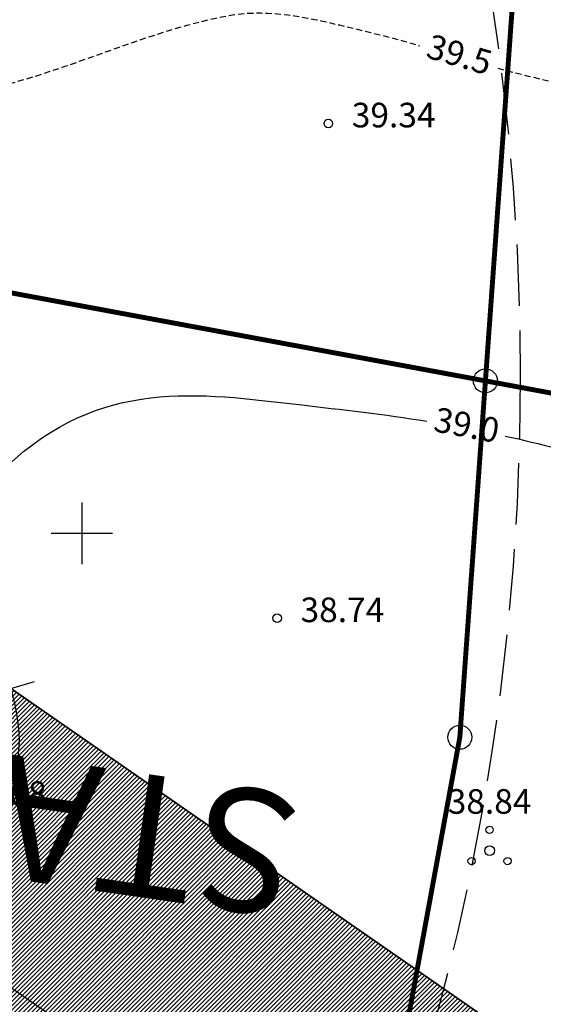
# Model space of a CAD drawing. Extents: x 549975 to 560000, y 6585000 to 6589999.
# Drawn here: x 552097 to 552119, y 6586381 to 6586421 of the extents above; entities that cross this region are included whole.
import ezdxf
from ezdxf.enums import TextEntityAlignment as Align

# ---------------------------------------------------------------- set-up
doc = ezdxf.new("R2010")
doc.units = 0
doc.header["$MEASUREMENT"] = 0
for name, pattern in [('dash8', [3.5, 2.5, -1]), ('DOT', [0.25, 0, -0.25]), ('GE_T11S1_EP$0$DASHDOT', [1, 0.5, -0.25, 0, -0.25]), ('HIDDEN', [0.375, 0.25, -0.125])]:
    doc.linetypes.add(name, pattern=pattern)
doc.layers.get('0').update_dxf_attribs({"linetype": 'CONTINUOUS'})
doc.layers.get('Defpoints').update_dxf_attribs({"linetype": 'CONTINUOUS'})
for name, color, linetype in [('34', 7, 'CONTINUOUS'), ('37', 14, 'CONTINUOUS'), ('4', 14, 'CONTINUOUS'), ('8', 14, 'CONTINUOUS'), ('9', 3, 'CONTINUOUS'), ('aa aed', 180, 'ZIGZAG'), ('aa kaitsetsoon', 1, 'KAITSETSOON'), ('aa krundipiir', 94, 'CONTINUOUS'), ('aa kõrgepingeliin', 1, 'CONTINUOUS'), ('aa raster', 253, 'CONTINUOUS'), ('aa ringtee', 7, 'CONTINUOUS'), ('aa ringtee kinni', 7, 'CONTINUOUS'), ('aa servituut', 2, 'CONTINUOUS'), ('aa vesi', 4, 'VESI planeeritav ---V1---V1---')]:
    doc.layers.add(name, color=color, linetype=linetype)
doc.styles.add('arial', font='ARIAL.TTF')
doc.styles.add('GE_T11S1_EP$0$ISO50', font='ISO3098', dxfattribs={"height": 5})
doc.styles.add('ITALICT', font='ITALICT')
doc.styles.add('ROMANS', font='ROMANS')
doc.styles.add('TXT', font='txt.shx')
doc.linetypes.add('KAITSETSOON', pattern='A,4,-0.5,["|",ROMANS,S=0.75,R=0,X=-0.15,Y=-0.35],-1', length=5.5)
doc.linetypes.add('VESI planeeritav ---V1---V1---', pattern='A,4,-0.5,["V1",ROMANS,S=0.75,R=0,X=0,Y=-0.35],-0.8,4,-1', length=10.3)
doc.linetypes.add('ZIGZAG', pattern='A,0.0001,-0.2,[131,ltypeshp.shx,S=0.2,R=0,X=-0.2,Y=0],-0.4,[131,ltypeshp.shx,S=0.2,R=180,X=0.2,Y=0],-0.2', length=0.8001)
doc.dimstyles.get("Standard").update_dxf_attribs({"dimtxt": 2, "dimasz": 1, "dimexe": 0.18, "dimexo": 0.0625, "dimgap": 0.09, "dimtad": 0, "dimtih": 1, "dimtoh": 1, "dimdec": 0, "dimzin": 0, "dimdsep": 46, "dimtxsty": 'arial', "dimblk": 'ARCHTICK', "dimcen": 0.09, "dimadec": 4, "dimazin": 0, "dimtfac": 1, "dimtdec": 0, "dimtofl": 0, "dimtmove": 0, "dimatfit": 0, "dimldrblk": 'ARCHTICK', "dimfxl": 0, "dimtolj": 1, "dimtzin": 0, "dimarcsym": 0})
picture_1 = doc.add_image_def('image2.tif', size_in_pixel=(7686, 7685))

# ---------------------------------------------------------------- blocks, each defined once
blk = doc.blocks.new('KORDRI')
at = {"layer": '34', "color": 7, "linetype": 'Continuous'}
for p, q in [((0, 5), (0, -5)), ((-5, 0), (5, 0))]:
    blk.add_line(p, q, dxfattribs=at)
blk = doc.blocks.new('POOSAS')
at = {"layer": '9', "color": 7, "linetype": 'Continuous'}
for centre, radius in [((4.615384386852384e-05, 0.8459446153865429), 0.1476923076923077), ((4.615384386852384e-05, 1.230768975801766e-05), 0.1969230773915251), ((-0.732552714500116, -0.4229538461513584), 0.1476923075166322), ((0.7326450221880805, -0.4229538461513584), 0.1476923080436438)]:
    blk.add_circle(centre, radius, dxfattribs=at)
blk = doc.blocks.new('_ArchTick')
at = {"color": 0, "linetype": 'ByBlock', "const_width": 0.15}
blk.add_lwpolyline([(-0.5, -0.5), (0.5, 0.5)], dxfattribs=at)
blk = doc.blocks.new('*D54')
at = {"layer": 'aa vesi', "color": 0, "linetype": 'dash8', "lineweight": -2}
for p, q in [((552110.3041300355, 6586444.452488029), (552096.0791169126, 6586438.590643299)), ((552017.8465899131, 6586406.352576295), (552090.6862527863, 6586436.368351348))]:
    blk.add_line(p, q, dxfattribs=at)
at = {"layer": 'Defpoints', "color": 0, "linetype": 'dash8'}
for p in [(552110.3041300355, 6586444.452488029), (552017.8465899131, 6586406.352576295)]:
    blk.add_point(p, dxfattribs=at)
at = {"layer": 'aa vesi', "color": 0, "linetype": 'dash8', "lineweight": -2, "rotation": 22.39558402184159}
blk.add_blockref('_ArchTick', (552110.3041300355, 6586444.452488029), dxfattribs=at)
at = {"layer": 'aa vesi', "color": 0, "linetype": 'dash8', "insert": (552093.3826848506, 6586437.479497324), "char_height": 2, "attachment_point": 5, "style": 'arial'}
blk.add_mtext('\\A1;R100', dxfattribs=at)

msp = doc.modelspace()

# ---------------------------------------------------------------- hatches: boundary and pattern name
at = {"layer": 'aa servituut'}
h = msp.add_hatch(dxfattribs=at)
h.set_pattern_fill('ANSI31', color=256, style=0)
h.set_pattern_definition([(45, (0, 0), (-0.08838834764831843, 0.08838834764831845), [])])
h.paths.add_polyline_path([(552070.5025725729, 6586412.133293741), (552130.7211700527, 6586370.385692168), (552127.3761140951, 6586348.378136994), (552058.5182274272, 6586396.105506259), (552048.5405395756, 6586404.139335845), (552061.0848172035, 6586419.716277182)])

# ---------------------------------------------------------------- linework, layer by layer
at = {"layer": '37', "linetype": 'Continuous'}
msp.add_line((552098.0619462691, 6586393.95449823, 39), (552097.1036584948, 6586393.668693151, 39), dxfattribs=at)
at = {"layer": '37', "linetype": 'HIDDEN'}
for points, knots in [([(552027.8556642385, 6586413.537331599, 39.5), (552031.7607666554, 6586413.717874708, 39.5), (552035.6660227217, 6586413.243387058, 39.5), (552039.57, 6586412.965, 39.5), (552042.3928045161, 6586412.763709831, 39.5), (552045.1781050124, 6586412.012629003, 39.5), (552047.985, 6586411.915, 39.5), (552049.8684189545, 6586411.849491203, 39.5), (552051.7631177, 6586412.135656394, 39.5), (552053.646, 6586412.491, 39.5), (552056.2510349883, 6586412.982630584, 39.5), (552058.7791975519, 6586413.556053624, 39.5), (552061.334, 6586414.186, 39.5), (552065.9615267641, 6586415.327025097, 39.5), (552070.5081826784, 6586416.836189973, 39.5), (552074.988, 6586418.298, 39.5), (552075.5793665381, 6586418.490968926, 39.5), (552076.005713466, 6586419.37339759, 39.5), (552076.606, 6586419.26, 39.5), (552077.4756445908, 6586419.09571912, 39.5), (552078.3653427043, 6586418.794079013, 39.5), (552079.236, 6586418.539, 39.5), (552081.9319882208, 6586417.749148451, 39.5), (552084.6068638195, 6586416.524354734, 39.5), (552087.314, 6586416.079, 39.5), (552090.5273006276, 6586415.550375449, 39.5), (552093.852414319, 6586417.405549256, 39.5), (552097.09, 6586418.291, 39.5), (552100.0891635735, 6586419.111244429, 39.5), (552102.9449428034, 6586420.487954276, 39.5), (552105.955, 6586421.052, 39.5), (552107.355977742, 6586421.31452508, 39.5), (552108.86017783, 6586421.056966362, 39.5), (552110.264, 6586420.723, 39.5), (552111.4353926782, 6586420.444328129, 39.5), (552112.6057363044, 6586420.173149327, 39.5), (552113.7571768181, 6586419.827927659, 39.5)], [0, 0, 0, 0, 0.1327924996595163, 0.1327924996595163, 0.1327924996595163, 0.2288092643659179, 0.2288092643659179, 0.2288092643659179, 0.2932362541158438, 0.2932362541158438, 0.2932362541158438, 0.3823732981534704, 0.3823732981534704, 0.3823732981534704, 0.5438276827230872, 0.5438276827230872, 0.5438276827230872, 0.5651407661847527, 0.5651407661847527, 0.5651407661847527, 0.5960173671014524, 0.5960173671014524, 0.5960173671014524, 0.6916266875372902, 0.6916266875372902, 0.6916266875372902, 0.8051124780113958, 0.8051124780113958, 0.8051124780113958, 0.9102409541122164, 0.9102409541122164, 0.9102409541122164, 0.9591711389713574, 0.9591711389713574, 0.9591711389713574, 1, 1, 1, 1]), ([(552116.9253736961, 6586418.907906934, 39.5), (552123.5348375695, 6586417.198107509, 39.5), (552130.2997345276, 6586416.308379652, 39.5), (552135.165, 6586409.614, 39.5), (552137.3966485967, 6586406.543355029, 39.5), (552136.771158158, 6586403.426402098, 39.5), (552136.475, 6586400.316, 39.5), (552136.3864540145, 6586399.386045475, 39.5), (552136.3083878187, 6586398.453664319, 39.5), (552136.163, 6586397.526, 39.5), (552135.5786797578, 6586393.797675001, 39.5), (552134.7412395757, 6586390.132320965, 39.5), (552134.311, 6586386.396, 39.5), (552134.1415575141, 6586384.924513998, 39.5), (552133.9721150284, 6586383.453027998, 39.5), (552133.8026725425, 6586381.981541997, 39.5)], [0, 0, 0, 0, 0.4229989421894896, 0.4229989421894896, 0.4229989421894896, 0.617024324999517, 0.617024324999517, 0.617024324999517, 0.6750344397964955, 0.6750344397964955, 0.6750344397964955, 0.9081797240527909, 0.9081797240527909, 0.9081797240527909, 1, 1, 1, 1])]:
    msp.add_open_spline(points, degree=3, knots=knots, dxfattribs=at)
at = {"layer": '37', "linetype": 'Continuous'}
for points, knots in [([(552020.549362563, 6586391.968916584, 39), (552021.3805404282, 6586392.469257735, 39), (552022.2074740959, 6586392.959372332, 39), (552023.075, 6586393.413, 39), (552028.5876633406, 6586396.295561317, 39), (552035.639826448, 6586395.223080836, 39), (552041.56, 6586393.702, 39), (552043.2140961783, 6586393.277010094, 39), (552044.8292926274, 6586392.569746901, 39), (552046.48, 6586392.129, 39), (552049.35672896, 6586391.360899368, 39), (552052.4252338441, 6586391.111163581, 39), (552055.302, 6586390.339, 39), (552058.8600685479, 6586389.383965492, 39), (552060.8018301971, 6586384.774225533, 39), (552064.406, 6586383.93, 39), (552070.8431472498, 6586382.422189779, 39), (552077.7064986951, 6586383.192040785, 39), (552084.291, 6586383.92, 39), (552088.3311990327, 6586384.366670139, 39), (552092.3912277023, 6586383.519472914, 39), (552096.12, 6586386.911, 39), (552097.372292519, 6586388.050030131, 39), (552097.1570562894, 6586389.476323509, 39), (552097.393, 6586390.806, 39), (552098.0774245404, 6586394.66312007, 39), (552093.188716243, 6586399.118610854, 39), (552096.912, 6586402.683, 39), (552100.7349528131, 6586406.342804732, 39), (552104.8138164731, 6586405.699646578, 39), (552108.848, 6586405.231, 39), (552110.5799739021, 6586405.029798534, 39), (552112.319323582, 6586404.836562995, 39), (552114.0442628864, 6586404.556340971, 39)], [0, 0, 0, 0, 0.02592690142449665, 0.02592690142449665, 0.02592690142449665, 0.190678499423421, 0.190678499423421, 0.190678499423421, 0.2367100872192084, 0.2367100872192084, 0.2367100872192084, 0.3169304847763145, 0.3169304847763145, 0.3169304847763145, 0.4161494195011449, 0.4161494195011449, 0.4161494195011449, 0.5933571893102463, 0.5933571893102463, 0.5933571893102463, 0.7020905051704309, 0.7020905051704309, 0.7020905051704309, 0.7386081327258358, 0.7386081327258358, 0.7386081327258358, 0.8445383157852052, 0.8445383157852052, 0.8445383157852052, 0.9533041573787987, 0.9533041573787987, 0.9533041573787987, 1, 1, 1, 1]), ([(552117.2367449233, 6586403.954678112, 39), (552118.6545072974, 6586403.648254239, 39), (552120.0491942093, 6586403.255786858, 39), (552121.452, 6586402.876, 39), (552124.5058762772, 6586402.049212655, 39), (552127.3325487106, 6586400.857026551, 39), (552130.129, 6586399.077, 39), (552130.7740328108, 6586398.666416939, 39), (552131.1949094782, 6586398.087330482, 39), (552131.494, 6586397.371, 39), (552132.991084991, 6586393.785437988, 39), (552133.8355147918, 6586390.198866473, 39), (552133.371, 6586386.597, 39), (552133.2159099707, 6586385.394425644, 39), (552132.9486507822, 6586384.198194803, 39), (552132.81, 6586382.989, 39), (552132.7753333333, 6586382.686666667, 39), (552132.7406666667, 6586382.384333333, 39), (552132.706, 6586382.082, 39)], [0, 0, 0, 0, 0.1380913065181482, 0.1380913065181482, 0.1380913065181482, 0.4387129377243674, 0.4387129377243674, 0.4387129377243674, 0.5080546839951932, 0.5080546839951932, 0.5080546839951932, 0.8551418700875459, 0.8551418700875459, 0.8551418700875459, 0.9710257187920588, 0.9710257187920588, 0.9710257187920588, 1, 1, 1, 1])]:
    msp.add_open_spline(points, degree=3, knots=knots, dxfattribs=at)
at = {"layer": '4', "linetype": 'Continuous'}
for centre in [(552110.034, 6586416.667, 39.345), (552107.948, 6586396.547, 38.738)]:
    msp.add_circle(centre, 0.175, dxfattribs=at)
at = {"layer": '8', "linetype": 'DOT'}
msp.add_open_spline([(552089.014, 6586131.377, 37.068), (552090.371, 6586137.410666667, 37.13566666666667), (552091.728, 6586143.444333334, 37.20333333333333), (552093.085, 6586149.478, 37.271), (552093.6963054193, 6586152.19606421, 37.30148268242019), (552094.1973926615, 6586154.938392179, 37.17970766092525), (552094.639, 6586157.69, 37.168), (552096.4731863234, 6586169.118617671, 37.11937301925742), (552097.6129024543, 6586180.644976538, 37.06099959388754), (552099.406, 6586192.077, 37.081), (552100.371956111, 6586198.23552325, 37.09177438009657), (552101.3490610484, 6586204.393050986, 37.10716295211211), (552102.458, 6586210.528, 37.125), (552103.8154773088, 6586218.037930158, 37.1468347346617), (552105.327589569, 6586225.518803659, 37.1656350042724), (552106.714, 6586233.022, 37.212), (552107.7856981194, 6586238.82198623, 37.24784023721968), (552108.6676237042, 6586244.656383348, 37.38757606053802), (552109.754, 6586250.454, 37.438), (552111.6435621387, 6586260.537943255, 37.52570365043376), (552114.7367227518, 6586270.369433657, 37.61236418491784), (552116.678, 6586280.444, 37.7), (552117.7941828055, 6586286.236607797, 37.75038826372129), (552118.8428757822, 6586292.041051188, 37.80179893230338), (552119.836, 6586297.857, 37.852), (552120.7864331759, 6586303.422940899, 37.90004309405341), (552121.7403299153, 6586308.987431748, 37.86198184116243), (552122.587, 6586314.569, 37.88200000000001), (552124.191694199, 6586325.147748863, 37.91994042560641), (552125.2802367954, 6586335.804717483, 37.98494125809171), (552126.925, 6586346.374, 38.149), (552127.8151565216, 6586352.094164298, 38.23778965593568), (552128.7069573879, 6586357.81268838, 38.51520524412246), (552129.604, 6586363.533, 38.612), (552130.5925183815, 6586369.836639434, 38.71866538481091), (552131.577379051, 6586376.141080024, 38.81015065100965), (552132.57, 6586382.444, 38.92)], degree=3, knots=[0, 0, 0, 0, 0.07277517500839953, 0.07277517500839953, 0.07277517500839953, 0.1055591535481201, 0.1055591535481201, 0.1055591535481201, 0.2417251992932032, 0.2417251992932032, 0.2417251992932032, 0.3150789464549326, 0.3150789464549326, 0.3150789464549326, 0.4048729311873644, 0.4048729311873644, 0.4048729311873644, 0.4742838663811833, 0.4742838663811833, 0.4742838663811833, 0.5950120851890051, 0.5950120851890051, 0.5950120851890051, 0.6644276012333021, 0.6644276012333021, 0.6644276012333021, 0.7308591796657826, 0.7308591796657826, 0.7308591796657826, 0.8567669806720298, 0.8567669806720298, 0.8567669806720298, 0.9249090997747799, 0.9249090997747799, 0.9249090997747799, 1, 1, 1, 1], dxfattribs=at)
at = {"layer": '8', "linetype": 'Continuous'}
msp.add_open_spline([(552137.5419215461, 6586381.579457835, 41.18413043610951), (552137.2629799934, 6586378.335174181, 41.21848065847589), (552136.9422565355, 6586375.0943847, 41.24262864247947), (552136.541, 6586371.862, 41.261), (552135.6795100201, 6586364.922132898, 41.30044294739105), (552134.7051755693, 6586358.000623837, 41.1515423883034), (552133.738, 6586351.076, 41.20200000000001), (552132.9022891724, 6586345.092615698, 41.2455990876611), (552132.0495863245, 6586339.112534865, 41.29813466708111), (552131.157, 6586333.138, 41.342), (552130.2383592798, 6586326.989069795, 41.38714575220143), (552128.8838426868, 6586320.909352738, 41.42928218646587), (552127.996, 6586314.756, 41.476), (552127.0264460535, 6586308.036332743, 41.52701741688938), (552126.2300663688, 6586301.291877397, 41.59427669197895), (552125.271, 6586294.571, 41.658), (552124.1717018032, 6586286.867415926, 41.73104074032963), (552123.0267923527, 6586279.169403263, 41.80136325073271), (552121.934, 6586271.465, 41.921), (552120.8655695029, 6586263.93235266, 42.03796966141319), (552119.9604220481, 6586256.378256902, 42.19004612561951), (552118.854, 6586248.851, 42.345), (552117.7248723571, 6586241.169271443, 42.50313378198403), (552116.4186894883, 6586233.516324111, 42.6620625576827), (552115.245, 6586225.842, 42.82), (552114.1422336099, 6586218.631415956, 42.96839368066264), (552112.962100209, 6586211.429829303, 43.11561307343998), (552112.013, 6586204.199, 43.264), (552111.0269221861, 6586196.686452553, 43.41816818453174), (552110.0564582763, 6586189.168864599, 43.57376993797144), (552109.075, 6586181.655, 43.76900000000001), (552107.9953939498, 6586173.389734041, 43.98375345536671), (552106.9163118089, 6586165.124373595, 44.20125772974371), (552105.834, 6586156.86, 44.417), (552104.8974116691, 6586149.708349424, 44.60369452846144), (552103.8197669957, 6586142.575802445, 44.83287754739884), (552102.905, 6586135.42, 44.976), (552101.9526666667, 6586127.970333333, 45.125), (552101.0003333334, 6586120.520666666, 45.274), (552100.048, 6586113.071, 45.423)], degree=3, knots=[0, 0, 0, 0, 0.03602458844756252, 0.03602458844756252, 0.03602458844756252, 0.1133686793963806, 0.1133686793963806, 0.1133686793963806, 0.180199662630831, 0.180199662630831, 0.180199662630831, 0.2489814273574154, 0.2489814273574154, 0.2489814273574154, 0.3240934178378665, 0.3240934178378665, 0.3240934178378665, 0.410188059856617, 0.410188059856617, 0.410188059856617, 0.4943633754523626, 0.4943633754523626, 0.4943633754523626, 0.5802661065591019, 0.5802661065591019, 0.5802661065591019, 0.6609779520902658, 0.6609779520902658, 0.6609779520902658, 0.7448343873181527, 0.7448343873181527, 0.7448343873181527, 0.837076632353594, 0.837076632353594, 0.837076632353594, 0.916899294925274, 0.916899294925274, 0.916899294925274, 1, 1, 1, 1], dxfattribs=at)
at = {"layer": 'aa aed', "ltscale": 3, "flags": 128}
for points in [[(552116.4265275946, 6586406.197992472), (552121.0203886657, 6586470.120484406), (552067.5837647563, 6586494.188909986), (552042.3503726049, 6586501.463173602), (552027.6064637025, 6586423.686472331)], [(552029.9746968757, 6586361.317432576), (552039.2228166505, 6586410.085414006), (552047.2285136488, 6586408.85928096), (552048.999192913, 6586418.701267291), (552116.4265275946, 6586406.197992472), (552115.3849369563, 6586391.70450472)], [(552115.3849369563, 6586391.70450472), (552107.3075879399, 6586347.739987359)]]:
    msp.add_lwpolyline(points, dxfattribs=at)
at = {"layer": 'aa kaitsetsoon', "lineweight": 35, "elevation": 42.411, "flags": 128}
msp.add_lwpolyline([(552061.0848172038, 6586419.716277182), (552070.5025725729, 6586412.133293741), (552187.8346251093, 6586330.790785179)], dxfattribs=at)
at = {"layer": 'aa krundipiir', "const_width": 0.2, "flags": 128}
for points in [[(552042.3186558317, 6586501.472316891), (552043.4282291377, 6586507.313408394), (552132.13, 6586487.52), (552145.4, 6586468.17), (552135.5423533119, 6586402.653281363), (552116.4265275946, 6586406.197992472), (552121.0203886657, 6586470.120484406), (552067.5837647563, 6586494.188909986), (552042.3186558317, 6586501.472316891)], [(552107.3075879399, 6586347.739987359), (552115.3849369563, 6586391.70450472), (552116.4265275946, 6586406.197992472), (552135.5423533119, 6586402.653281363), (552126.7660734253, 6586344.323633502)]]:
    msp.add_lwpolyline(points, close=True, dxfattribs=at)
at = {"layer": 'aa krundipiir', "flags": 128}
msp.add_lwpolyline([(552027.6064637025, 6586423.686472331), (552042.3186558317, 6586501.472316891), (552067.5837647563, 6586494.188909986), (552121.0203886657, 6586470.120484406), (552116.4265275946, 6586406.197992472), (552048.999192913, 6586418.701267291), (552041.1332865666, 6586420.159868454)], close=True, dxfattribs=at)
msp.add_lwpolyline([(552115.3849369563, 6586391.70450472, 0.2, 0.2, 0), (552107.3075879399, 6586347.739987359, 0.2, 0.2, 0), (552029.9746968757, 6586361.317432576, 0.2, 0.2, 0), (552039.2228166505, 6586410.085414006, 0.2, 0.2, 0), (552047.2285136488, 6586408.85928096, 0, 0, 0), (552048.999192913, 6586418.701267291, 0.2, 0.2, 0), (552116.4265275946, 6586406.197992472, 0.2, 0.2, 0), (552115.3849369563, 6586391.70450472, 0.2, 0.2, 0)], format="xyseb", dxfattribs=at)
at = {"layer": 'aa krundipiir'}
for centre in [(552116.4265275946, 6586406.197992472), (552115.3849369563, 6586391.70450472)]:
    msp.add_circle(centre, 0.4891882350135767, dxfattribs=at)
at = {"layer": 'aa kõrgepingeliin', "elevation": 42.411, "flags": 128}
msp.add_lwpolyline([(552062.5604, 6586405.6895), (552062.5604, 6586405.6895), (552064.5104, 6586404.1194), (552182.1371938197, 6586322.572556861)], dxfattribs=at)
at = {"layer": 'aa ringtee', "color": 1, "linetype": 'GE_T11S1_EP$0$DASHDOT', "ltscale": 20, "const_width": 0.1, "flags": 128}
msp.add_lwpolyline([(551950.2957498285, 6586534.918630693), (551948.8387819381, 6586528.420625761), (552067.5837647563, 6586494.188909986), (552121.0203886657, 6586470.120484406), (552115.3849369563, 6586391.70450472), (552075.6349813932, 6586175.347924378), (552025.281879346, 6585864.120963713), (551987.3372400174, 6585514.486087303)], dxfattribs=at)
at = {"layer": 'aa servituut', "elevation": 42.411, "flags": 128}
msp.add_lwpolyline([(552070.5025725729, 6586412.133293741), (552130.7211700527, 6586370.385692168), (552127.3761140951, 6586348.378136994), (552058.5182274272, 6586396.105506259), (552048.5405395756, 6586404.139335845), (552061.0848172035, 6586419.716277182), (552070.5025725728, 6586412.133293741)], dxfattribs=at)
at = {"layer": 'aa vesi', "linetype": 'dash8'}
for centre in [(552017.8465899124, 6586406.352576292, 42.603), (552004.4682760239, 6586312.384834285)]:
    msp.add_circle(centre, 100, dxfattribs=at)

# ---------------------------------------------------------------- block references
at = {"layer": '34', "linetype": 'Continuous', "xscale": 0.25, "yscale": 0.25, "zscale": 0.25}
msp.add_blockref('KORDRI', (552100, 6586400), dxfattribs=at)
at = {"layer": '9', "linetype": 'Continuous'}
msp.add_blockref('POOSAS', (552116.596, 6586387.094, 38.835), dxfattribs=at)

# ---------------------------------------------------------------- texts
at = {"layer": '37', "linetype": 'Continuous', "style": 'TXT'}
for s, rotation, p in [('39.5', 343.709903523993, (552115.3357862754, 6586419.348279022, 39.5)), ('39.0', 349.3473929300403, (552115.6442421239, 6586404.275459496, 39))]:
    msp.add_text(s, height=1.0000002, rotation=rotation, dxfattribs=at).set_placement(p, align=Align.MIDDLE)
at = {"layer": '4', "linetype": 'Continuous', "style": 'ITALICT'}
for s, p in [('39.34', (552110.989, 6586416.507, 39.345)), ('38.74', (552108.903, 6586396.387, 38.738)), ('39.08', (552095.165, 6586388.915, 39.079))]:
    msp.add_text(s, height=1.0000002, dxfattribs=at).set_placement(p)
msp.add_text('38.84', height=1.0000002, dxfattribs=at).set_placement((552116.596, 6586388.594, 38.835), align=Align.CENTER)
at = {"layer": 'aa ringtee kinni', "color": 5, "linetype": 'Continuous', "style": 'GE_T11S1_EP$0$ISO50'}
msp.add_text('STA 37+50', height=5, rotation=171.8274110267411, dxfattribs=at).set_placement((552108.7476639424, 6586386.810692602), align=Align.MIDDLE_LEFT)

# ---------------------------------------------------------------- dimensions: what is measured, and where the dimension line sits
at = {"layer": 'aa vesi', "linetype": 'dash8'}
dim = msp.add_radius_dim(center=(552017.8465899131, 6586406.352576295, 42.603), mpoint=(552110.3041300355, 6586444.452488029, 42.603), dimstyle='Standard', dxfattribs=at)
dim.commit()
dim.dimension.update_dxf_attribs({"geometry": '*D54', "text_midpoint": (552093.3826848506, 6586437.479497324, 42.603), "dimtype": 164})

# ---------------------------------------------------------------- referenced raster images: frames only (the image files are external)
at = {"layer": 'aa raster'}
image = msp.add_image(picture_1, insert=(550000, 6584999.998472926), size_in_units=(5000, 4999.349466562581), dxfattribs=at)
image.dxf.flags = 7

doc.saveas('drawing.dxf')
